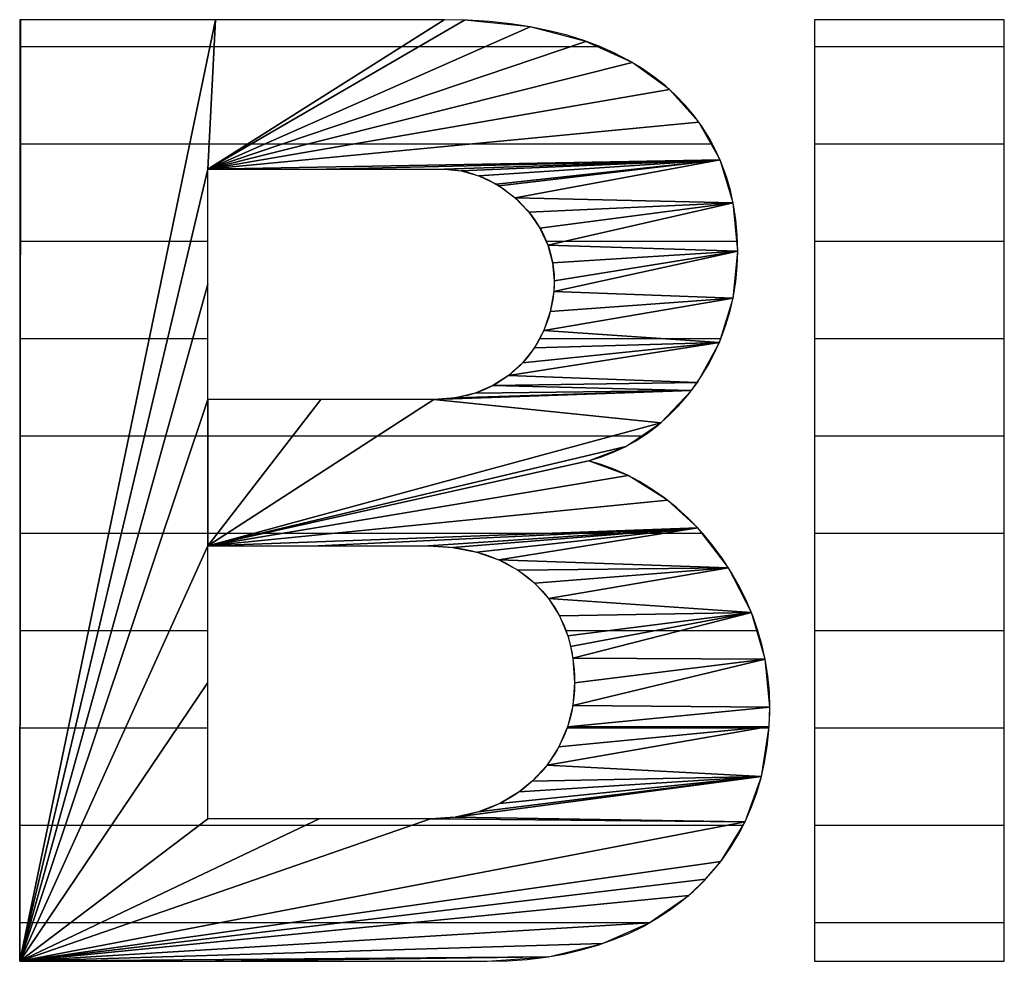
# Model space of a CAD drawing. Extents: x -259 to 1059, y -243 to 338.
# Drawn here: x -33 to -31, y 47 to 50 of the extents above; entities that cross this region are included whole.
import ezdxf

# ---------------------------------------------------------------- set-up
doc = ezdxf.new("R2010")
doc.units = 0
doc.header["$LTSCALE"] = 20
doc.layers.add('OUTLINE', color=3, linetype='CONTINUOUS')

msp = doc.modelspace()

# ---------------------------------------------------------------- linework, layer by layer
at = {"layer": 'OUTLINE', "color": 3, "linetype": 'CONTINUOUS'}
for p, q in [((-33.1444, 49.7382), (-33.1444, 47.4394)), ((-32.1076, 49.7382), (-33.1444, 49.7382)), ((-32.0511, 49.7371), (-32.1076, 49.7382)), ((-31.9973, 49.7337), (-32.0511, 49.7371)), ((-31.9461, 49.7282), (-31.9973, 49.7337)), ((-31.8975, 49.7207), (-31.9461, 49.7282)), ((-31.2033, 49.7382), (-31.2033, 47.4394)), ((-30.7401, 49.7382), (-31.2033, 49.7382)), ((-30.7401, 47.4394), (-30.7401, 49.7382)), ((-31.8515, 49.7113), (-31.8975, 49.7207)), ((-31.8079, 49.7001), (-31.8515, 49.7113)), ((-31.7669, 49.6871), (-31.8079, 49.7001)), ((-31.7281, 49.6725), (-31.7669, 49.6871)), ((-31.6918, 49.6563), (-31.7281, 49.6725)), ((-31.6576, 49.6387), (-31.6918, 49.6563)), ((-31.6257, 49.6196), (-31.6576, 49.6387)), ((-31.5959, 49.599), (-31.6257, 49.6196)), ((-31.5682, 49.5772), (-31.5959, 49.599)), ((-31.5426, 49.5539), (-31.5682, 49.5772)), ((-31.519, 49.5294), (-31.5426, 49.5539)), ((-31.4973, 49.5036), (-31.519, 49.5294)), ((-31.4777, 49.4764), (-31.4973, 49.5036)), ((-31.46, 49.448), (-31.4777, 49.4764)), ((-31.4442, 49.4183), (-31.46, 49.448)), ((-31.4305, 49.3873), (-31.4442, 49.4183)), ((-31.4187, 49.3549), (-31.4305, 49.3873)), ((-32.6846, 48.8113), (-32.6846, 49.3731)), ((-32.6846, 49.3731), (-32.107, 49.3731)), ((-32.107, 49.3731), (-32.0941, 49.3726)), ((-32.0941, 49.3726), (-32.0809, 49.3714)), ((-32.0809, 49.3714), (-32.0675, 49.3694)), ((-32.0675, 49.3694), (-32.0539, 49.3665)), ((-32.0539, 49.3665), (-32.0402, 49.3627)), ((-32.0402, 49.3627), (-32.0264, 49.3581)), ((-32.0264, 49.3581), (-32.0126, 49.3526)), ((-32.0126, 49.3526), (-31.9989, 49.3463)), ((-31.9989, 49.3463), (-31.9854, 49.3392)), ((-31.9854, 49.3392), (-31.9722, 49.3313)), ((-31.409, 49.3213), (-31.4187, 49.3549)), ((-31.9722, 49.3313), (-31.9638, 49.3258)), ((-31.9638, 49.3258), (-31.9512, 49.3167)), ((-31.9512, 49.3167), (-31.939, 49.307)), ((-31.4013, 49.2862), (-31.409, 49.3213)), ((-31.939, 49.307), (-31.9273, 49.2966)), ((-31.9273, 49.2966), (-31.9163, 49.2857)), ((-31.9163, 49.2857), (-31.9059, 49.2743)), ((-31.9059, 49.2743), (-31.8961, 49.2624)), ((-31.3957, 49.2498), (-31.4013, 49.2862)), ((-31.8961, 49.2624), (-31.8871, 49.2502)), ((-31.8871, 49.2502), (-31.8788, 49.2376)), ((-31.3923, 49.2119), (-31.3957, 49.2498)), ((-31.8788, 49.2376), (-31.8713, 49.2248)), ((-31.8713, 49.2248), (-31.8646, 49.2116)), ((-31.8646, 49.2116), (-31.8586, 49.1983)), ((-31.8586, 49.1983), (-31.8534, 49.1847)), ((-31.3911, 49.1727), (-31.3923, 49.2119)), ((-31.8534, 49.1847), (-31.8491, 49.171)), ((-31.8491, 49.171), (-31.8455, 49.1572)), ((-31.3923, 49.1357), (-31.3911, 49.1727)), ((-31.8455, 49.1572), (-31.8427, 49.1432)), ((-31.8427, 49.1432), (-31.8407, 49.1292)), ((-31.8407, 49.1292), (-31.8395, 49.115)), ((-31.3958, 49.0991), (-31.3923, 49.1357)), ((-31.8395, 49.115), (-31.8391, 49.1007)), ((-31.8391, 49.1007), (-31.8395, 49.0854)), ((-31.4015, 49.063), (-31.3958, 49.0991)), ((-31.8395, 49.0854), (-31.8407, 49.07)), ((-31.8426, 49.0553), (-31.8454, 49.0399)), ((-31.8407, 49.07), (-31.8426, 49.0553)), ((-31.4095, 49.0276), (-31.4015, 49.063)), ((-31.849, 49.0247), (-31.8534, 49.0096)), ((-31.8454, 49.0399), (-31.849, 49.0247)), ((-31.4197, 48.9929), (-31.4095, 49.0276)), ((-31.8534, 49.0096), (-31.8585, 48.9949)), ((-31.8644, 48.9805), (-31.871, 48.9665)), ((-31.8585, 48.9949), (-31.8644, 48.9805)), ((-31.4321, 48.9591), (-31.4197, 48.9929)), ((-31.8782, 48.9529), (-31.8861, 48.9399)), ((-31.871, 48.9665), (-31.8782, 48.9529)), ((-31.4466, 48.9263), (-31.4321, 48.9591)), ((-31.8861, 48.9399), (-31.8946, 48.9273)), ((-31.9133, 48.904), (-31.9235, 48.8932)), ((-31.9037, 48.9154), (-31.9133, 48.904)), ((-31.8946, 48.9273), (-31.9037, 48.9154)), ((-31.4631, 48.8947), (-31.4466, 48.9263)), ((-31.9342, 48.883), (-31.9454, 48.8735)), ((-31.9235, 48.8932), (-31.9342, 48.883)), ((-31.4816, 48.8644), (-31.4631, 48.8947)), ((-31.9693, 48.8563), (-31.9819, 48.8487)), ((-31.9571, 48.8646), (-31.9693, 48.8563)), ((-31.9454, 48.8735), (-31.9571, 48.8646)), ((-31.5019, 48.8356), (-31.4816, 48.8644)), ((-32.0085, 48.8356), (-32.0224, 48.83)), ((-31.9949, 48.8418), (-32.0085, 48.8356)), ((-31.9819, 48.8487), (-31.9949, 48.8418)), ((-31.513, 48.8213), (-31.5019, 48.8356)), ((-32.133, 48.8113), (-32.6846, 48.8113)), ((-32.1158, 48.8117), (-32.133, 48.8113)), ((-32.0991, 48.8129), (-32.1158, 48.8117)), ((-32.0828, 48.8148), (-32.0991, 48.8129)), ((-32.0671, 48.8176), (-32.0828, 48.8148)), ((-32.0517, 48.821), (-32.0671, 48.8176)), ((-32.0369, 48.8252), (-32.0517, 48.821)), ((-32.0224, 48.83), (-32.0369, 48.8252)), ((-31.5358, 48.7951), (-31.513, 48.8213)), ((-31.56, 48.7708), (-31.5358, 48.7951)), ((-31.5855, 48.7485), (-31.56, 48.7708)), ((-31.6121, 48.7283), (-31.5855, 48.7485)), ((-31.6396, 48.7103), (-31.6121, 48.7283)), ((-31.6967, 48.6812), (-31.6678, 48.6946)), ((-31.6678, 48.6946), (-31.6396, 48.7103)), ((-31.7557, 48.6614), (-31.726, 48.6702)), ((-31.726, 48.6702), (-31.6967, 48.6812)), ((-31.7245, 48.6524), (-31.7557, 48.6614)), ((-31.6932, 48.641), (-31.7245, 48.6524)), ((-31.6618, 48.627), (-31.6932, 48.641)), ((-31.6306, 48.6105), (-31.6618, 48.627)), ((-31.5997, 48.5915), (-31.6306, 48.6105)), ((-31.5694, 48.5702), (-31.5997, 48.5915)), ((-31.54, 48.5465), (-31.5694, 48.5702)), ((-31.5115, 48.5206), (-31.54, 48.5465)), ((-31.5025, 48.5117), (-31.5115, 48.5206)), ((-31.4758, 48.4832), (-31.5025, 48.5117)), ((-31.4507, 48.4529), (-31.4758, 48.4832)), ((-32.6846, 47.7869), (-32.6846, 48.4536)), ((-32.6846, 48.4536), (-32.1468, 48.4536)), ((-32.1468, 48.4536), (-32.1438, 48.4536)), ((-32.1438, 48.4536), (-32.1228, 48.4531)), ((-32.1228, 48.4531), (-32.1023, 48.4516)), ((-32.1023, 48.4516), (-32.0823, 48.4493)), ((-32.0823, 48.4493), (-32.0628, 48.4462)), ((-31.4273, 48.4211), (-31.4507, 48.4529)), ((-32.0628, 48.4462), (-32.0439, 48.4423)), ((-32.0439, 48.4423), (-32.0255, 48.4377)), ((-32.0255, 48.4377), (-32.0077, 48.4323)), ((-32.0077, 48.4323), (-31.9906, 48.4261)), ((-31.9906, 48.4261), (-31.9742, 48.4193)), ((-31.9742, 48.4193), (-31.9584, 48.4118)), ((-31.9584, 48.4118), (-31.9433, 48.4036)), ((-31.9433, 48.4036), (-31.9288, 48.3949)), ((-31.4059, 48.388), (-31.4273, 48.4211)), ((-31.9288, 48.3949), (-31.9151, 48.3855)), ((-31.9151, 48.3855), (-31.902, 48.3755)), ((-31.902, 48.3755), (-31.8897, 48.365)), ((-31.3865, 48.3538), (-31.4059, 48.388)), ((-31.8897, 48.365), (-31.878, 48.3539)), ((-31.878, 48.3539), (-31.867, 48.3422)), ((-31.3693, 48.3187), (-31.3865, 48.3538)), ((-31.867, 48.3422), (-31.8568, 48.33)), ((-31.8568, 48.33), (-31.8472, 48.3172)), ((-31.8472, 48.3172), (-31.8383, 48.3039)), ((-31.8383, 48.3039), (-31.8302, 48.29)), ((-31.3543, 48.2829), (-31.3693, 48.3187)), ((-31.8302, 48.29), (-31.8227, 48.2756)), ((-31.3416, 48.2464), (-31.3543, 48.2829)), ((-31.8227, 48.2756), (-31.8159, 48.2606)), ((-31.8159, 48.2606), (-31.8099, 48.245)), ((-31.8099, 48.245), (-31.8046, 48.2289)), ((-31.3311, 48.2096), (-31.3416, 48.2464)), ((-31.8046, 48.2289), (-31.8001, 48.2122)), ((-31.8001, 48.2122), (-31.7982, 48.2036)), ((-31.323, 48.1724), (-31.3311, 48.2096)), ((-31.7982, 48.2036), (-31.7964, 48.1949)), ((-31.7964, 48.1949), (-31.7934, 48.1769)), ((-31.7934, 48.1769), (-31.7913, 48.1584)), ((-31.7913, 48.1584), (-31.79, 48.1392)), ((-31.3172, 48.1351), (-31.323, 48.1724)), ((-31.79, 48.1392), (-31.7895, 48.1194)), ((-31.3137, 48.0976), (-31.3172, 48.1351)), ((-31.7895, 48.1194), (-31.79, 48.1016)), ((-31.79, 48.1016), (-31.7913, 48.0841)), ((-31.3126, 48.0601), (-31.3137, 48.0976)), ((-31.7935, 48.0668), (-31.7965, 48.0499)), ((-31.7913, 48.0841), (-31.7935, 48.0668)), ((-31.7965, 48.0499), (-31.8004, 48.0332)), ((-31.3147, 48.0039), (-31.3127, 48.0451)), ((-31.3127, 48.0451), (-31.3126, 48.0601)), ((-31.8052, 48.0168), (-31.8107, 48.0008)), ((-31.8004, 48.0332), (-31.8052, 48.0168)), ((-31.8107, 48.0008), (-31.8171, 47.9852)), ((-31.3189, 47.9638), (-31.3147, 48.0039)), ((-31.8243, 47.9699), (-31.8322, 47.9551)), ((-31.8171, 47.9852), (-31.8243, 47.9699)), ((-31.8322, 47.9551), (-31.8409, 47.9408)), ((-31.3254, 47.925), (-31.3189, 47.9638)), ((-31.8504, 47.9269), (-31.8606, 47.9135)), ((-31.8409, 47.9408), (-31.8504, 47.9269)), ((-31.3339, 47.8874), (-31.3254, 47.925)), ((-31.8715, 47.9006), (-31.8831, 47.8883)), ((-31.8606, 47.9135), (-31.8715, 47.9006)), ((-31.8954, 47.8766), (-31.9084, 47.8655)), ((-31.8831, 47.8883), (-31.8954, 47.8766)), ((-31.3446, 47.8511), (-31.3339, 47.8874)), ((-31.9339, 47.8468), (-31.9486, 47.8375)), ((-31.9198, 47.8567), (-31.9339, 47.8468)), ((-31.9084, 47.8655), (-31.9198, 47.8567)), ((-31.3573, 47.8161), (-31.3446, 47.8511)), ((-31.9638, 47.829), (-31.9796, 47.8212)), ((-31.9486, 47.8375), (-31.9638, 47.829)), ((-32.0474, 47.7977), (-32.0655, 47.7938)), ((-32.0298, 47.8024), (-32.0474, 47.7977)), ((-32.0126, 47.8079), (-32.0298, 47.8024)), ((-31.9958, 47.8142), (-32.0126, 47.8079)), ((-31.9796, 47.8212), (-31.9958, 47.8142)), ((-31.372, 47.7825), (-31.3573, 47.8161)), ((-32.1412, 47.7869), (-32.6846, 47.7869)), ((-32.1217, 47.7873), (-32.1412, 47.7869)), ((-32.1026, 47.7886), (-32.1217, 47.7873)), ((-32.0839, 47.7908), (-32.1026, 47.7886)), ((-32.0655, 47.7938), (-32.0839, 47.7908)), ((-31.3886, 47.7502), (-31.372, 47.7825)), ((-31.4072, 47.7193), (-31.3886, 47.7502)), ((-31.4276, 47.6897), (-31.4072, 47.7193)), ((-31.4499, 47.6616), (-31.4276, 47.6897)), ((-31.4741, 47.6349), (-31.4499, 47.6616)), ((-31.4869, 47.6222), (-31.4741, 47.6349)), ((-31.528, 47.5861), (-31.5001, 47.6098)), ((-31.5001, 47.6098), (-31.4869, 47.6222)), ((-31.5576, 47.564), (-31.528, 47.5861)), ((-31.589, 47.5435), (-31.5576, 47.564)), ((-31.6223, 47.5247), (-31.589, 47.5435)), ((-31.6573, 47.5076), (-31.6223, 47.5247)), ((-31.7328, 47.4786), (-31.6942, 47.4922)), ((-31.6942, 47.4922), (-31.6573, 47.5076)), ((-31.8156, 47.4572), (-31.7733, 47.467)), ((-31.7733, 47.467), (-31.7328, 47.4786)), ((-33.1444, 47.4394), (-32.0027, 47.4394)), ((-32.0027, 47.4394), (-31.9532, 47.4405)), ((-31.9532, 47.4405), (-31.9055, 47.4439)), ((-31.9055, 47.4439), (-31.8597, 47.4495)), ((-31.8597, 47.4495), (-31.8156, 47.4572)), ((-31.2033, 47.4394), (-30.7401, 47.4394))]:
    msp.add_line(p, q, dxfattribs=at)
at = {"layer": 'OUTLINE', "color": 4, "linetype": 'CONTINUOUS'}
for p, q in [((-33.1444, 49.7382), (-33.1444, 47.4394)), ((-33.1423, 49.7382), (-33.1444, 49.7382)), ((-33.1444, 47.4394), (-33.1423, 49.7382)), ((-33.1444, 47.4394), (-32.6665, 49.7382)), ((-33.1423, 49.7382), (-33.1444, 47.4394)), ((-32.6665, 49.7382), (-33.1444, 47.4394)), ((-32.6665, 49.7382), (-33.1423, 49.7382)), ((-32.6846, 49.3731), (-32.6665, 49.7382)), ((-32.6665, 49.7382), (-32.6846, 49.3731)), ((-32.6846, 49.3731), (-32.1079, 49.7382)), ((-32.1079, 49.7382), (-32.6846, 49.3731)), ((-32.6846, 49.3731), (-32.0585, 49.7373)), ((-32.0585, 49.7373), (-32.6846, 49.3731)), ((-32.1079, 49.7382), (-32.6665, 49.7382)), ((-32.0585, 49.7373), (-32.1079, 49.7382)), ((-31.8976, 49.7207), (-32.0585, 49.7373)), ((-30.7401, 49.7382), (-31.2033, 49.7382)), ((-31.2033, 49.7382), (-31.2033, 47.4394)), ((-30.7401, 47.4394), (-30.7401, 49.7382)), ((-32.6846, 49.3731), (-31.8976, 49.7207)), ((-31.8976, 49.7207), (-32.6846, 49.3731)), ((-31.7617, 49.6853), (-31.8976, 49.7207)), ((-33.1444, 49.6729), (-33.1423, 49.6729)), ((-33.1423, 49.6729), (-32.6801, 49.6729)), ((-32.6846, 49.3731), (-31.7617, 49.6853)), ((-31.7617, 49.6853), (-32.6846, 49.3731)), ((-32.6801, 49.6729), (-32.6697, 49.6729)), ((-32.6697, 49.6729), (-32.211, 49.6729)), ((-32.211, 49.6729), (-32.1692, 49.6729)), ((-32.1692, 49.6729), (-32.0058, 49.6729)), ((-32.0058, 49.6729), (-31.7983, 49.6729)), ((-31.7983, 49.6729), (-31.7347, 49.6729)), ((-31.6489, 49.6337), (-31.7617, 49.6853)), ((-31.2033, 49.6729), (-30.7401, 49.6729)), ((-32.6846, 49.3731), (-31.6489, 49.6337)), ((-31.6489, 49.6337), (-32.6846, 49.3731)), ((-31.5574, 49.5677), (-31.6489, 49.6337)), ((-32.6846, 49.3731), (-31.5574, 49.5677)), ((-31.5574, 49.5677), (-32.6846, 49.3731)), ((-31.4858, 49.4881), (-31.5574, 49.5677)), ((-32.6846, 49.3731), (-31.4858, 49.4881)), ((-31.4858, 49.4881), (-32.6846, 49.3731)), ((-31.434, 49.3958), (-31.4858, 49.4881)), ((-33.1444, 49.4353), (-33.1425, 49.4353)), ((-33.1425, 49.4353), (-32.7295, 49.4353)), ((-32.7295, 49.4353), (-32.6815, 49.4353)), ((-32.6815, 49.4353), (-32.5863, 49.4353)), ((-32.5863, 49.4353), (-32.5777, 49.4353)), ((-32.5777, 49.4353), (-32.5438, 49.4353)), ((-32.5438, 49.4353), (-32.5007, 49.4353)), ((-32.5007, 49.4353), (-32.4374, 49.4353)), ((-32.4374, 49.4353), (-32.3244, 49.4353)), ((-32.3244, 49.4353), (-32.0365, 49.4353)), ((-32.0365, 49.4353), (-31.4561, 49.4353)), ((-31.2033, 49.4353), (-30.7401, 49.4353)), ((-31.434, 49.3958), (-32.6846, 49.3731)), ((-32.6846, 49.3731), (-31.434, 49.3958)), ((-31.434, 49.3958), (-32.3958, 49.3731)), ((-32.3958, 49.3731), (-31.434, 49.3958)), ((-31.434, 49.3958), (-32.107, 49.3731)), ((-32.107, 49.3731), (-31.434, 49.3958)), ((-31.434, 49.3958), (-32.066, 49.3691)), ((-32.066, 49.3691), (-31.434, 49.3958)), ((-31.434, 49.3958), (-32.0232, 49.3569)), ((-32.0232, 49.3569), (-31.434, 49.3958)), ((-31.434, 49.3958), (-31.9804, 49.3363)), ((-31.9804, 49.3363), (-31.434, 49.3958)), ((-31.434, 49.3958), (-31.9738, 49.3323)), ((-31.9738, 49.3323), (-31.434, 49.3958)), ((-31.434, 49.3958), (-31.9344, 49.303)), ((-31.9344, 49.303), (-31.434, 49.3958)), ((-31.4021, 49.2908), (-31.434, 49.3958)), ((-33.1444, 47.4394), (-32.6846, 49.3731)), ((-32.6846, 49.3731), (-33.1444, 47.4394)), ((-32.6846, 49.0922), (-32.6846, 49.3731)), ((-32.6846, 49.3731), (-32.3958, 49.3731)), ((-32.3958, 49.3731), (-32.107, 49.3731)), ((-32.107, 49.3731), (-32.066, 49.3691)), ((-32.066, 49.3691), (-32.0232, 49.3569)), ((-32.0232, 49.3569), (-31.9804, 49.3363)), ((-31.9804, 49.3363), (-31.9738, 49.3323)), ((-31.9738, 49.3323), (-31.9344, 49.303)), ((-31.9344, 49.303), (-31.9008, 49.2682)), ((-31.4021, 49.2908), (-31.9344, 49.303)), ((-31.9344, 49.303), (-31.4021, 49.2908)), ((-31.4021, 49.2908), (-31.9008, 49.2682)), ((-31.9008, 49.2682), (-31.4021, 49.2908)), ((-31.4021, 49.2908), (-31.874, 49.2295)), ((-31.874, 49.2295), (-31.4021, 49.2908)), ((-31.4021, 49.2908), (-31.8547, 49.1881)), ((-31.8547, 49.1881), (-31.4021, 49.2908)), ((-31.3911, 49.1727), (-31.4021, 49.2908)), ((-31.9008, 49.2682), (-31.874, 49.2295)), ((-31.874, 49.2295), (-31.8547, 49.1881)), ((-33.1444, 49.1976), (-33.1428, 49.1976)), ((-33.1428, 49.1976), (-32.7789, 49.1976)), ((-32.7789, 49.1976), (-32.7263, 49.1976)), ((-32.7263, 49.1976), (-32.6846, 49.1976)), ((-31.8591, 49.1976), (-31.8129, 49.1976)), ((-31.8129, 49.1976), (-31.3935, 49.1976)), ((-31.2033, 49.1976), (-30.7401, 49.1976)), ((-31.8547, 49.1881), (-31.843, 49.145)), ((-31.3911, 49.1727), (-31.8547, 49.1881)), ((-31.8547, 49.1881), (-31.3911, 49.1727)), ((-31.3911, 49.1727), (-31.843, 49.145)), ((-31.843, 49.145), (-31.3911, 49.1727)), ((-31.3911, 49.1727), (-31.8403, 49.0743)), ((-31.8403, 49.0743), (-31.3911, 49.1727)), ((-31.3911, 49.1727), (-31.8391, 49.1007)), ((-31.8391, 49.1007), (-31.3911, 49.1727)), ((-31.4024, 49.0584), (-31.3911, 49.1727)), ((-31.843, 49.145), (-31.8391, 49.1007)), ((-31.8391, 49.1007), (-31.8403, 49.0743)), ((-33.1444, 47.4394), (-32.6846, 49.0922)), ((-32.6846, 49.0922), (-33.1444, 47.4394)), ((-32.6846, 48.8113), (-32.6846, 49.0922)), ((-31.8403, 49.0743), (-31.8487, 49.0258)), ((-31.4024, 49.0584), (-31.8403, 49.0743)), ((-31.8403, 49.0743), (-31.4024, 49.0584)), ((-31.4024, 49.0584), (-31.8648, 48.9796)), ((-31.8648, 48.9796), (-31.4024, 49.0584)), ((-31.4024, 49.0584), (-31.8487, 49.0258)), ((-31.8487, 49.0258), (-31.4024, 49.0584)), ((-31.4357, 48.9504), (-31.4024, 49.0584)), ((-31.8487, 49.0258), (-31.8648, 48.9796)), ((-31.8648, 48.9796), (-31.8877, 48.9375)), ((-31.4357, 48.9504), (-31.8648, 48.9796)), ((-31.8648, 48.9796), (-31.4357, 48.9504)), ((-33.1444, 48.9599), (-33.143, 48.9599)), ((-33.143, 48.9599), (-32.8283, 48.9599)), ((-32.8283, 48.9599), (-32.7828, 48.9599)), ((-32.7828, 48.9599), (-32.7214, 48.9599)), ((-32.7214, 48.9599), (-32.6846, 48.9599)), ((-31.8755, 48.9599), (-31.576, 48.9599)), ((-31.576, 48.9599), (-31.4328, 48.9599)), ((-31.2033, 48.9599), (-30.7401, 48.9599)), ((-31.4357, 48.9504), (-31.9504, 48.8696)), ((-31.9504, 48.8696), (-31.4357, 48.9504)), ((-31.4357, 48.9504), (-31.9164, 48.9006)), ((-31.9164, 48.9006), (-31.4357, 48.9504)), ((-31.8877, 48.9375), (-31.9164, 48.9006)), ((-31.4357, 48.9504), (-31.8877, 48.9375)), ((-31.8877, 48.9375), (-31.4357, 48.9504)), ((-31.4896, 48.8525), (-31.4357, 48.9504)), ((-31.9164, 48.9006), (-31.9504, 48.8696)), ((-31.9504, 48.8696), (-31.9892, 48.8448)), ((-31.4896, 48.8525), (-31.9504, 48.8696)), ((-31.9504, 48.8696), (-31.4896, 48.8525)), ((-31.5041, 48.8326), (-32.133, 48.8113)), ((-32.133, 48.8113), (-31.5041, 48.8326)), ((-31.5041, 48.8326), (-32.0804, 48.8152)), ((-32.0804, 48.8152), (-31.5041, 48.8326)), ((-31.9892, 48.8448), (-32.0325, 48.8265)), ((-31.5041, 48.8326), (-32.0325, 48.8265)), ((-32.0325, 48.8265), (-31.5041, 48.8326)), ((-31.4896, 48.8525), (-31.9892, 48.8448)), ((-31.9892, 48.8448), (-31.4896, 48.8525)), ((-31.5041, 48.8326), (-31.9892, 48.8448)), ((-31.9892, 48.8448), (-31.5041, 48.8326)), ((-31.5788, 48.7541), (-31.5041, 48.8326)), ((-31.5041, 48.8326), (-31.4896, 48.8525)), ((-33.1444, 47.4394), (-32.6846, 48.8113)), ((-32.6846, 48.8113), (-33.1444, 47.4394)), ((-32.6846, 48.4536), (-32.6846, 48.8113)), ((-32.6846, 48.4536), (-32.4088, 48.8113)), ((-32.6846, 48.8113), (-32.6846, 48.4536)), ((-32.4088, 48.8113), (-32.6846, 48.8113)), ((-32.6846, 48.4536), (-32.133, 48.8113)), ((-32.4088, 48.8113), (-32.6846, 48.4536)), ((-32.133, 48.8113), (-32.6846, 48.4536)), ((-32.133, 48.8113), (-32.4088, 48.8113)), ((-32.0804, 48.8152), (-32.133, 48.8113)), ((-31.5788, 48.7541), (-32.133, 48.8113)), ((-32.133, 48.8113), (-31.5788, 48.7541)), ((-32.0325, 48.8265), (-32.0804, 48.8152)), ((-31.5788, 48.7541), (-32.6846, 48.4536)), ((-32.6846, 48.4536), (-31.5788, 48.7541)), ((-31.6643, 48.6965), (-31.5788, 48.7541)), ((-33.1444, 48.7223), (-33.1432, 48.7223)), ((-33.1432, 48.7223), (-32.8777, 48.7223)), ((-32.8777, 48.7223), (-32.8393, 48.7223)), ((-32.8393, 48.7223), (-32.7875, 48.7223)), ((-32.7875, 48.7223), (-32.7144, 48.7223)), ((-32.7144, 48.7223), (-32.6846, 48.7223)), ((-32.6846, 48.7223), (-32.4775, 48.7223)), ((-32.4775, 48.7223), (-32.2703, 48.7223)), ((-32.2703, 48.7223), (-31.6958, 48.7223)), ((-31.6958, 48.7223), (-31.626, 48.7223)), ((-31.2033, 48.7223), (-30.7401, 48.7223)), ((-32.6846, 48.4536), (-31.6643, 48.6965)), ((-31.6643, 48.6965), (-32.6846, 48.4536)), ((-31.7557, 48.6614), (-31.6643, 48.6965)), ((-32.6846, 48.4536), (-31.7557, 48.6614)), ((-31.7557, 48.6614), (-32.6846, 48.4536)), ((-31.6584, 48.6253), (-31.7557, 48.6614)), ((-32.6846, 48.4536), (-31.6584, 48.6253)), ((-31.6584, 48.6253), (-32.6846, 48.4536)), ((-31.5626, 48.5649), (-31.6584, 48.6253)), ((-32.6846, 48.4536), (-31.5626, 48.5649)), ((-31.5626, 48.5649), (-32.6846, 48.4536)), ((-31.4888, 48.4975), (-31.5626, 48.5649)), ((-31.4888, 48.4975), (-32.6846, 48.4536)), ((-32.6846, 48.4536), (-31.4888, 48.4975)), ((-31.4888, 48.4975), (-32.4157, 48.4536)), ((-32.4157, 48.4536), (-31.4888, 48.4975)), ((-31.4888, 48.4975), (-32.1468, 48.4536)), ((-32.1468, 48.4536), (-31.4888, 48.4975)), ((-31.4888, 48.4975), (-32.0877, 48.45)), ((-32.0877, 48.45), (-31.4888, 48.4975)), ((-31.4888, 48.4975), (-32.028, 48.4384)), ((-32.028, 48.4384), (-31.4888, 48.4975)), ((-31.4888, 48.4975), (-31.9744, 48.4194)), ((-31.9744, 48.4194), (-31.4888, 48.4975)), ((-31.4132, 48.3999), (-31.4888, 48.4975)), ((-33.1444, 48.4846), (-33.1434, 48.4846)), ((-33.1434, 48.4846), (-32.9271, 48.4846)), ((-32.9271, 48.4846), (-32.8959, 48.4846)), ((-32.8959, 48.4846), (-32.8536, 48.4846)), ((-32.8536, 48.4846), (-32.7941, 48.4846)), ((-32.7941, 48.4846), (-32.6846, 48.4846)), ((-32.6846, 48.4846), (-32.6607, 48.4846)), ((-32.6607, 48.4846), (-32.6368, 48.4846)), ((-32.6368, 48.4846), (-32.5706, 48.4846)), ((-32.5706, 48.4846), (-32.5545, 48.4846)), ((-32.5545, 48.4846), (-32.5462, 48.4846)), ((-32.5462, 48.4846), (-32.4995, 48.4846)), ((-32.4995, 48.4846), (-32.3723, 48.4846)), ((-32.3723, 48.4846), (-31.8404, 48.4846)), ((-31.8404, 48.4846), (-31.7614, 48.4846)), ((-31.7614, 48.4846), (-31.6823, 48.4846)), ((-31.6823, 48.4846), (-31.6516, 48.4846)), ((-31.6516, 48.4846), (-31.6064, 48.4846)), ((-31.6064, 48.4846), (-31.569, 48.4846)), ((-31.569, 48.4846), (-31.4788, 48.4846)), ((-31.2033, 48.4846), (-30.7401, 48.4846)), ((-32.6846, 48.4536), (-33.1444, 47.4394)), ((-33.1444, 47.4394), (-32.6846, 48.4536)), ((-32.6846, 48.1202), (-32.6846, 48.4536)), ((-32.6846, 48.4536), (-32.4157, 48.4536)), ((-32.4157, 48.4536), (-32.1468, 48.4536)), ((-32.1468, 48.4536), (-32.0877, 48.45)), ((-32.0877, 48.45), (-32.028, 48.4384)), ((-32.028, 48.4384), (-31.9744, 48.4194)), ((-31.9744, 48.4194), (-31.9273, 48.3939)), ((-31.4132, 48.3999), (-31.9744, 48.4194)), ((-31.9744, 48.4194), (-31.4132, 48.3999)), ((-31.4132, 48.3999), (-31.9273, 48.3939)), ((-31.9273, 48.3939), (-31.4132, 48.3999)), ((-31.4132, 48.3999), (-31.8868, 48.3623)), ((-31.8868, 48.3623), (-31.4132, 48.3999)), ((-31.4132, 48.3999), (-31.8531, 48.3252)), ((-31.8531, 48.3252), (-31.4132, 48.3999)), ((-31.3576, 48.2912), (-31.4132, 48.3999)), ((-31.9273, 48.3939), (-31.8868, 48.3623)), ((-31.8868, 48.3623), (-31.8531, 48.3252)), ((-31.8531, 48.3252), (-31.8262, 48.2825)), ((-31.3576, 48.2912), (-31.8531, 48.3252)), ((-31.8531, 48.3252), (-31.3576, 48.2912)), ((-31.3576, 48.2912), (-31.8262, 48.2825)), ((-31.8262, 48.2825), (-31.3576, 48.2912)), ((-31.8262, 48.2825), (-31.8063, 48.2342)), ((-31.3576, 48.2912), (-31.8063, 48.2342)), ((-31.8063, 48.2342), (-31.3576, 48.2912)), ((-31.3576, 48.2912), (-31.7991, 48.2077)), ((-31.7991, 48.2077), (-31.3576, 48.2912)), ((-31.3576, 48.2912), (-31.7938, 48.1798)), ((-31.7938, 48.1798), (-31.3576, 48.2912)), ((-31.3238, 48.1767), (-31.3576, 48.2912)), ((-33.1444, 48.2469), (-33.1436, 48.2469)), ((-33.1436, 48.2469), (-32.9765, 48.2469)), ((-32.9765, 48.2469), (-32.9524, 48.2469)), ((-32.9524, 48.2469), (-32.9197, 48.2469)), ((-32.9197, 48.2469), (-32.8737, 48.2469)), ((-32.8737, 48.2469), (-32.7783, 48.2469)), ((-32.7783, 48.2469), (-32.6846, 48.2469)), ((-31.8115, 48.2469), (-31.7058, 48.2469)), ((-31.8063, 48.2342), (-31.7991, 48.2077)), ((-31.7058, 48.2469), (-31.5917, 48.2469)), ((-31.5917, 48.2469), (-31.5309, 48.2469)), ((-31.5309, 48.2469), (-31.3445, 48.2469)), ((-31.2033, 48.2469), (-30.7401, 48.2469)), ((-31.7991, 48.2077), (-31.7938, 48.1798)), ((-31.3238, 48.1767), (-31.7939, 48.0642)), ((-31.7939, 48.0642), (-31.3238, 48.1767)), ((-31.7938, 48.1798), (-31.7895, 48.1194)), ((-31.3238, 48.1767), (-31.7938, 48.1798)), ((-31.7938, 48.1798), (-31.3238, 48.1767)), ((-31.3238, 48.1767), (-31.7895, 48.1194)), ((-31.7895, 48.1194), (-31.3238, 48.1767)), ((-31.3126, 48.0601), (-31.3238, 48.1767)), ((-33.1444, 47.4394), (-32.6846, 48.1202)), ((-32.6846, 48.1202), (-33.1444, 47.4394)), ((-32.6846, 47.7869), (-32.6846, 48.1202)), ((-31.7895, 48.1194), (-31.7939, 48.0642)), ((-31.7939, 48.0642), (-31.8068, 48.0119)), ((-31.3126, 48.0601), (-31.7939, 48.0642)), ((-31.7939, 48.0642), (-31.3126, 48.0601)), ((-31.3126, 48.0601), (-31.8068, 48.0119)), ((-31.8068, 48.0119), (-31.3126, 48.0601)), ((-31.314, 48.013), (-31.3126, 48.0601)), ((-33.1444, 48.0093), (-33.1439, 48.0093)), ((-33.1439, 48.0093), (-33.0259, 48.0093)), ((-33.0259, 48.0093), (-33.0089, 48.0093)), ((-33.0089, 48.0093), (-32.9858, 48.0093)), ((-32.9858, 48.0093), (-32.9534, 48.0093)), ((-32.9534, 48.0093), (-32.886, 48.0093)), ((-32.886, 48.0093), (-32.7595, 48.0093)), ((-32.7595, 48.0093), (-32.6846, 48.0093)), ((-31.314, 48.013), (-31.8566, 47.9186)), ((-31.8566, 47.9186), (-31.314, 48.013)), ((-31.314, 48.013), (-31.8278, 47.9631)), ((-31.8278, 47.9631), (-31.314, 48.013)), ((-31.8068, 48.0119), (-31.8278, 47.9631)), ((-31.8079, 48.0093), (-31.3529, 48.0093)), ((-31.314, 48.013), (-31.8068, 48.0119)), ((-31.8068, 48.0119), (-31.314, 48.013)), ((-31.3529, 48.0093), (-31.3357, 48.0093)), ((-31.3357, 48.0093), (-31.3146, 48.0093)), ((-31.3332, 47.8903), (-31.314, 48.013)), ((-31.2033, 48.0093), (-30.7401, 48.0093)), ((-31.8278, 47.9631), (-31.8566, 47.9186)), ((-31.8566, 47.9186), (-31.8926, 47.8792)), ((-31.3332, 47.8903), (-31.8566, 47.9186)), ((-31.8566, 47.9186), (-31.3332, 47.8903)), ((-31.3332, 47.8903), (-32.081, 47.7912)), ((-32.081, 47.7912), (-31.3332, 47.8903)), ((-31.3332, 47.8903), (-32.0244, 47.804)), ((-32.0244, 47.804), (-31.3332, 47.8903)), ((-31.3332, 47.8903), (-31.9722, 47.8248)), ((-31.9722, 47.8248), (-31.3332, 47.8903)), ((-31.3332, 47.8903), (-31.925, 47.8529)), ((-31.925, 47.8529), (-31.3332, 47.8903)), ((-31.8926, 47.8792), (-31.925, 47.8529)), ((-31.3332, 47.8903), (-31.8926, 47.8792)), ((-31.8926, 47.8792), (-31.3332, 47.8903)), ((-31.3731, 47.7801), (-31.3332, 47.8903)), ((-31.925, 47.8529), (-31.9722, 47.8248)), ((-31.9722, 47.8248), (-32.0244, 47.804)), ((-32.0244, 47.804), (-32.081, 47.7912)), ((-33.1444, 47.4394), (-32.6846, 47.7869)), ((-33.1444, 47.4394), (-32.4129, 47.7869)), ((-32.6846, 47.7869), (-33.1444, 47.4394)), ((-33.1444, 47.4394), (-32.1412, 47.7869)), ((-32.4129, 47.7869), (-33.1444, 47.4394)), ((-32.1412, 47.7869), (-33.1444, 47.4394)), ((-31.3731, 47.7801), (-33.1444, 47.4394)), ((-33.1444, 47.4394), (-31.3731, 47.7801)), ((-32.4129, 47.7869), (-32.6846, 47.7869)), ((-32.1412, 47.7869), (-32.4129, 47.7869)), ((-32.081, 47.7912), (-32.1412, 47.7869)), ((-31.3731, 47.7801), (-32.1412, 47.7869)), ((-32.1412, 47.7869), (-31.3731, 47.7801)), ((-31.3731, 47.7801), (-32.081, 47.7912)), ((-32.081, 47.7912), (-31.3731, 47.7801)), ((-31.4326, 47.6832), (-31.3731, 47.7801)), ((-33.1444, 47.7716), (-33.1441, 47.7716)), ((-33.1441, 47.7716), (-33.0753, 47.7716)), ((-33.0753, 47.7716), (-33.0654, 47.7716)), ((-33.0654, 47.7716), (-33.052, 47.7716)), ((-33.052, 47.7716), (-33.033, 47.7716)), ((-33.033, 47.7716), (-32.9938, 47.7716)), ((-32.9938, 47.7716), (-32.92, 47.7716)), ((-32.92, 47.7716), (-32.7048, 47.7716)), ((-32.7048, 47.7716), (-32.445, 47.7716)), ((-32.445, 47.7716), (-32.1852, 47.7716)), ((-32.1852, 47.7716), (-31.4173, 47.7716)), ((-31.4173, 47.7716), (-31.3783, 47.7716)), ((-31.2033, 47.7716), (-30.7401, 47.7716)), ((-33.1444, 47.4394), (-31.4326, 47.6832)), ((-31.4326, 47.6832), (-33.1444, 47.4394)), ((-31.4694, 47.6399), (-31.4326, 47.6832)), ((-33.1444, 47.4394), (-31.4694, 47.6399)), ((-31.4694, 47.6399), (-33.1444, 47.4394)), ((-31.5108, 47.6003), (-31.4694, 47.6399)), ((-33.1444, 47.4394), (-31.5108, 47.6003)), ((-31.5108, 47.6003), (-33.1444, 47.4394)), ((-31.6071, 47.533), (-31.5108, 47.6003)), ((-33.1444, 47.5339), (-33.1443, 47.5339)), ((-33.1444, 47.4394), (-31.6071, 47.533)), ((-31.6071, 47.533), (-33.1444, 47.4394)), ((-33.1443, 47.5339), (-33.1247, 47.5339)), ((-33.1247, 47.5339), (-33.1219, 47.5339)), ((-33.1219, 47.5339), (-33.1181, 47.5339)), ((-33.1181, 47.5339), (-33.1127, 47.5339)), ((-33.1127, 47.5339), (-33.1015, 47.5339)), ((-33.1015, 47.5339), (-33.0805, 47.5339)), ((-33.0805, 47.5339), (-33.0193, 47.5339)), ((-33.0193, 47.5339), (-32.9453, 47.5339)), ((-32.9453, 47.5339), (-32.8714, 47.5339)), ((-32.8714, 47.5339), (-32.6528, 47.5339)), ((-32.6528, 47.5339), (-32.4804, 47.5339)), ((-32.4804, 47.5339), (-32.3545, 47.5339)), ((-32.3545, 47.5339), (-32.1846, 47.5339)), ((-32.1846, 47.5339), (-31.6057, 47.5339)), ((-31.7211, 47.4825), (-31.6071, 47.533)), ((-31.2033, 47.5339), (-30.7401, 47.5339)), ((-33.1444, 47.4394), (-31.7211, 47.4825)), ((-31.7211, 47.4825), (-33.1444, 47.4394)), ((-31.853, 47.4505), (-31.7211, 47.4825)), ((-31.853, 47.4505), (-33.1444, 47.4394)), ((-33.1444, 47.4394), (-31.853, 47.4505)), ((-33.1444, 47.4394), (-33.1423, 47.4394)), ((-31.853, 47.4505), (-33.1423, 47.4394)), ((-33.1423, 47.4394), (-31.853, 47.4505)), ((-33.1423, 47.4394), (-32.6665, 47.4394)), ((-31.853, 47.4505), (-32.6665, 47.4394)), ((-32.6665, 47.4394), (-31.853, 47.4505)), ((-32.6665, 47.4394), (-32.0027, 47.4394)), ((-32.0027, 47.4394), (-31.853, 47.4505)), ((-31.2033, 47.4394), (-30.7401, 47.4394))]:
    msp.add_line(p, q, dxfattribs=at)

doc.saveas('drawing.dxf')
